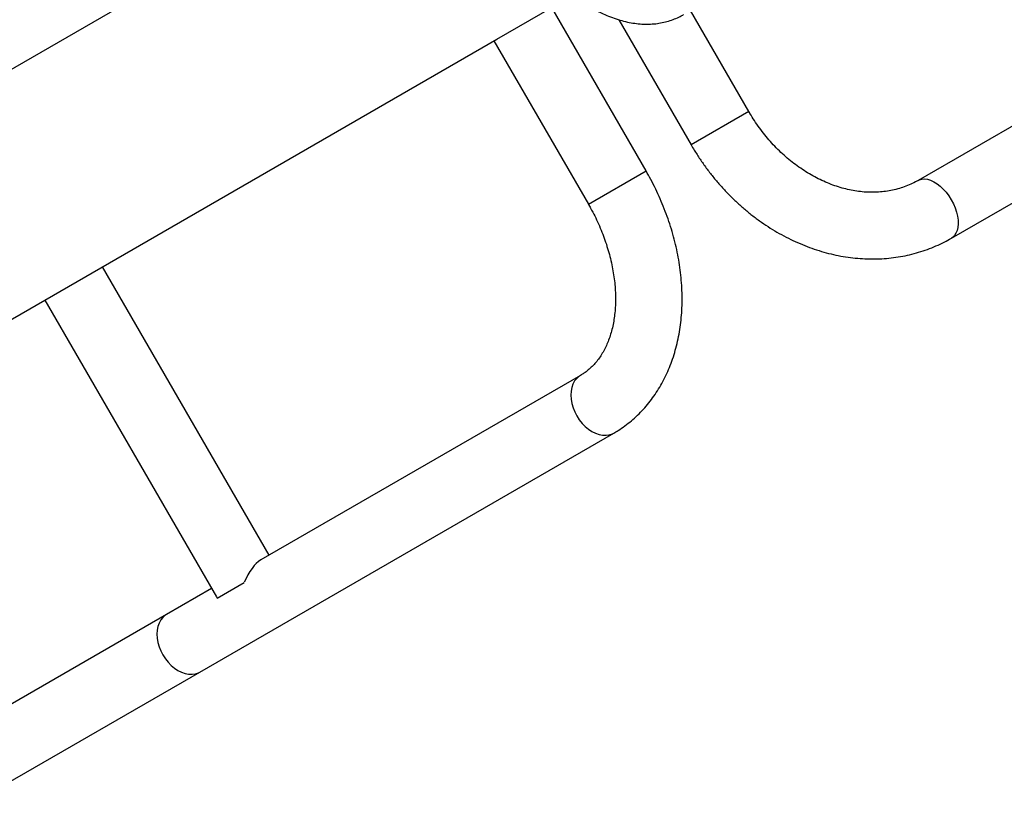
# Model space of a CAD drawing. Extents: x -72 to 532, y -16 to 755.
# Drawn here: x 316 to 338, y 506 to 524 of the extents above; entities that cross this region are included whole.
import ezdxf

# ---------------------------------------------------------------- set-up
doc = ezdxf.new("R2010")
doc.units = 0
doc.header["$LTSCALE"] = 0.125
doc.header["$MEASUREMENT"] = 0
doc.layers.add('CONTOUR', color=7, linetype='CONTINUOUS')

msp = doc.modelspace()

# ---------------------------------------------------------------- linework, layer by layer
at = {"layer": 'CONTOUR'}
for p, q in [((327.896, 529.415), (310.644, 519.455)), ((326.972, 523.246), (328.206, 523.958)), ((330.333, 520.273), (328.206, 523.958)), ((332.651, 521.611), (331.337, 523.887)), ((329.722, 523.681), (331.35, 520.86)), ((303.794, 509.864), (326.972, 523.246)), ((326.905, 523.207), (329.033, 519.522)), ((341.968, 523.233), (336.467, 520.057)), ((337.218, 518.756), (342.719, 521.933)), ((332.651, 521.611), (331.35, 520.86)), ((329.033, 519.522), (330.333, 520.273)), ((321.835, 511.609), (318.08, 518.112)), ((316.78, 517.362), (320.644, 510.668)), ((328.855, 515.663), (321.645, 511.5)), ((320.273, 508.974), (329.606, 514.362)), ((320.661, 510.642), (321.273, 510.996)), ((320.534, 510.858), (319.522, 510.274)), ((319.522, 510.274), (313.927, 507.044)), ((314.678, 505.743), (320.273, 508.974))]:
    msp.add_line(p, q, dxfattribs=at)
at = {"layer": 'CONTOUR', "flags": 128}
for points in [[(336.467, 520.057), (336.493, 520.07), (336.551, 520.087), (336.614, 520.092), (336.681, 520.083), (336.751, 520.062), (336.823, 520.029), (336.895, 519.984), (336.966, 519.929), (337.035, 519.864), (337.101, 519.79), (337.161, 519.709), (337.216, 519.622), (337.263, 519.532), (337.303, 519.439), (337.334, 519.345), (337.356, 519.253), (337.369, 519.164), (337.372, 519.079), (337.364, 519), (337.347, 518.929), (337.321, 518.866), (337.286, 518.814), (337.242, 518.773), (337.218, 518.756)], [(328.854, 515.662), (328.825, 515.643), (328.77, 515.595), (328.723, 515.536), (328.686, 515.468), (328.659, 515.391), (328.643, 515.307), (328.638, 515.217), (328.643, 515.124), (328.66, 515.028), (328.687, 514.932), (328.725, 514.838), (328.771, 514.747), (328.827, 514.661), (328.89, 514.581), (328.959, 514.51), (329.033, 514.448), (329.111, 514.396), (329.192, 514.356), (329.273, 514.328), (329.353, 514.313), (329.431, 514.311), (329.505, 514.322), (329.574, 514.345), (329.606, 514.362)], [(319.522, 510.274), (319.492, 510.255), (319.437, 510.207), (319.39, 510.148), (319.353, 510.079), (319.326, 510.002), (319.31, 509.918), (319.304, 509.828), (319.31, 509.735), (319.327, 509.64), (319.354, 509.544), (319.392, 509.45), (319.438, 509.359), (319.494, 509.272), (319.557, 509.193), (319.626, 509.121), (319.7, 509.059), (319.778, 509.008), (319.859, 508.968), (319.94, 508.94), (320.02, 508.924), (320.098, 508.922), (320.172, 508.933), (320.241, 508.957), (320.273, 508.974)]]:
    msp.add_lwpolyline(points, dxfattribs=at)
at = {"layer": 'CONTOUR'}
for major_axis, start_param, end_param in [((0.254, 0.948), 0.392985, 1.234054), ((0.948, -0.254), 3.534578, 3.589676)]:
    msp.add_ellipse((321.56, 510.584), major_axis=major_axis, ratio=0.414549, start_param=start_param, end_param=end_param, dxfattribs=at)
for points, knots in [([(328.683, 524.234), (328.703, 524.218), (328.777, 524.161), (328.907, 524.073), (329.071, 523.97), (329.238, 523.878), (329.406, 523.797), (329.574, 523.728), (329.743, 523.672), (329.911, 523.628), (330.076, 523.599), (330.239, 523.583), (330.397, 523.58), (330.55, 523.59), (330.698, 523.614), (330.841, 523.649), (330.976, 523.696), (331.09, 523.746), (331.156, 523.784), (331.181, 523.799)], [0, 0, 0, 0, 0.02552, 0.09182, 0.158432, 0.22529, 0.292251, 0.359053, 0.425394, 0.490928, 0.555315, 0.618286, 0.679694, 0.739526, 0.797887, 0.85496, 0.910982, 0.966213, 1, 1, 1, 1]), ([(336.467, 520.057), (336.447, 520.046), (336.382, 520.009), (336.267, 519.954), (336.121, 519.898), (335.971, 519.853), (335.816, 519.82), (335.658, 519.799), (335.497, 519.789), (335.334, 519.79), (335.169, 519.803), (335.003, 519.827), (334.837, 519.863), (334.67, 519.91), (334.505, 519.967), (334.34, 520.036), (334.177, 520.115), (334.017, 520.204), (333.859, 520.303), (333.705, 520.412), (333.555, 520.53), (333.41, 520.657), (333.27, 520.792), (333.137, 520.935), (333.009, 521.086), (332.888, 521.243), (332.777, 521.404), (332.699, 521.528), (332.659, 521.597), (332.651, 521.611)], [0, 0, 0, 0, 0.018409, 0.059636, 0.100807, 0.141808, 0.182551, 0.222982, 0.263076, 0.302836, 0.34228, 0.38144, 0.420351, 0.459052, 0.497579, 0.535964, 0.574237, 0.612421, 0.650538, 0.688605, 0.726634, 0.764637, 0.802621, 0.840592, 0.878553, 0.916507, 0.954454, 0.990395, 1, 1, 1, 1]), ([(331.35, 520.86), (331.373, 520.821), (331.437, 520.712), (331.55, 520.537), (331.691, 520.336), (331.84, 520.143), (331.997, 519.956), (332.162, 519.777), (332.334, 519.607), (332.512, 519.445), (332.697, 519.292), (332.888, 519.148), (333.084, 519.015), (333.285, 518.892), (333.49, 518.779), (333.699, 518.677), (333.911, 518.587), (334.125, 518.508), (334.342, 518.441), (334.56, 518.385), (334.778, 518.342), (334.997, 518.311), (335.215, 518.292), (335.432, 518.286), (335.647, 518.292), (335.86, 518.31), (336.071, 518.34), (336.277, 518.382), (336.48, 518.436), (336.678, 518.502), (336.871, 518.579), (337.051, 518.664), (337.165, 518.727), (337.218, 518.756)], [0, 0, 0, 0, 0.018378, 0.051607, 0.084843, 0.118083, 0.151326, 0.184572, 0.217818, 0.251064, 0.284305, 0.31754, 0.350764, 0.383973, 0.417159, 0.450318, 0.483441, 0.516521, 0.54955, 0.582518, 0.615419, 0.648244, 0.680988, 0.713644, 0.74621, 0.778685, 0.81107, 0.843368, 0.875586, 0.907732, 0.939818, 0.971856, 1, 1, 1, 1]), ([(329.606, 514.362), (329.639, 514.381), (329.725, 514.432), (329.858, 514.524), (330.005, 514.639), (330.143, 514.763), (330.274, 514.897), (330.397, 515.041), (330.512, 515.194), (330.618, 515.355), (330.715, 515.524), (330.803, 515.702), (330.882, 515.887), (330.951, 516.08), (331.009, 516.279), (331.058, 516.484), (331.097, 516.694), (331.125, 516.909), (331.142, 517.129), (331.149, 517.352), (331.145, 517.578), (331.131, 517.807), (331.106, 518.037), (331.071, 518.268), (331.026, 518.5), (330.971, 518.731), (330.906, 518.962), (330.831, 519.191), (330.747, 519.418), (330.654, 519.643), (330.552, 519.864), (330.445, 520.075), (330.369, 520.21), (330.333, 520.273)], [0, 0, 0, 0, 0.019323, 0.050647, 0.081974, 0.113343, 0.144791, 0.176351, 0.208053, 0.239919, 0.271968, 0.304207, 0.336638, 0.369257, 0.402053, 0.435009, 0.468106, 0.501321, 0.534634, 0.568022, 0.601467, 0.63495, 0.668458, 0.70198, 0.735503, 0.769023, 0.802537, 0.836041, 0.869537, 0.903025, 0.936508, 0.969987, 1, 1, 1, 1]), ([(329.033, 519.522), (329.05, 519.493), (329.099, 519.405), (329.177, 519.257), (329.262, 519.077), (329.339, 518.894), (329.408, 518.71), (329.469, 518.526), (329.52, 518.341), (329.563, 518.157), (329.597, 517.975), (329.623, 517.795), (329.639, 517.619), (329.646, 517.446), (329.645, 517.277), (329.635, 517.114), (329.617, 516.957), (329.591, 516.805), (329.557, 516.661), (329.515, 516.524), (329.466, 516.394), (329.411, 516.272), (329.348, 516.158), (329.279, 516.051), (329.203, 515.953), (329.12, 515.863), (329.03, 515.782), (328.942, 515.715), (328.881, 515.678), (328.855, 515.663)], [0, 0, 0, 0, 0.019037, 0.056434, 0.093822, 0.13119, 0.168529, 0.205833, 0.243097, 0.280316, 0.317489, 0.354615, 0.391698, 0.428746, 0.465771, 0.50279, 0.539823, 0.576903, 0.614077, 0.651402, 0.688954, 0.726826, 0.765134, 0.804011, 0.84361, 0.884082, 0.925552, 0.968055, 1, 1, 1, 1])]:
    msp.add_open_spline(points, degree=3, knots=knots, dxfattribs=at)

doc.saveas('drawing.dxf')
